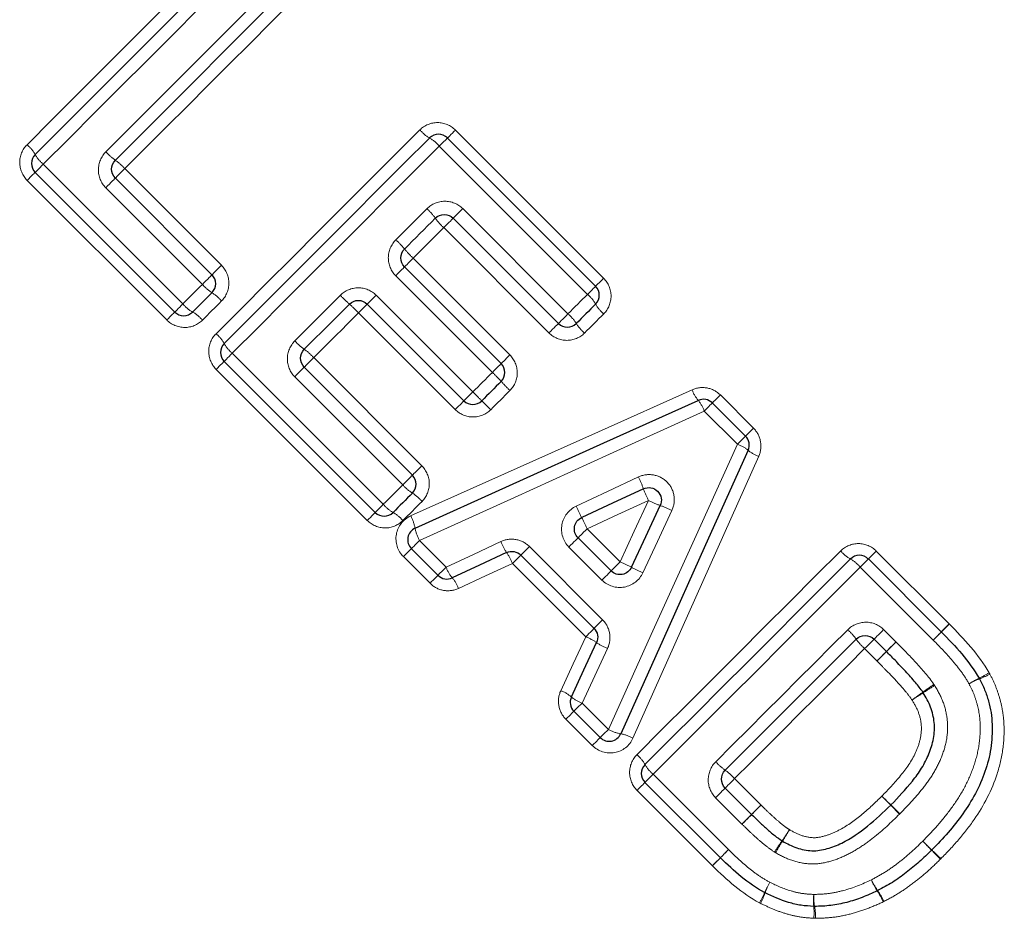
# Model space of a CAD drawing. Units: millimetres. Extents: x 86 to 324, y 11 to 288.
# Drawn here: x 233 to 249, y 163 to 178 of the extents above; entities that cross this region are included whole.
import ezdxf

# ---------------------------------------------------------------- set-up
doc = ezdxf.new("R2010")
doc.units = ezdxf.units.MM
doc.linetypes.add('PHANTOM', pattern=[12.7, 6.35, -1.27, 1.27, -1.27, 1.27, -1.27])

msp = doc.modelspace()

# ---------------------------------------------------------------- linework, layer by layer
at = {"color": 8, "linetype": 'PHANTOM', "lineweight": 18}
for p, q in [((240.296, 175.896), (242.642, 173.55)), ((242.387, 173.295), (240.041, 175.641)), ((233.771, 175.355), (235.981, 173.145)), ((235.061, 175.285), (236.592, 173.755)), ((235.726, 172.89), (233.516, 175.1)), ((236.29, 173.453), (234.76, 174.984)), ((240.412, 174.653), (242.078, 172.986)), ((241.777, 172.685), (240.111, 174.351)), ((239.627, 173.867), (241.157, 172.337)), ((240.881, 172.061), (239.35, 173.591)), ((239.042, 173.282), (240.572, 171.752)), ((240.292, 171.472), (238.762, 173.002)), ((236.763, 172.363), (239.154, 169.972)), ((238.053, 172.294), (239.764, 170.582)), ((238.899, 169.717), (236.508, 172.108)), ((239.463, 170.28), (237.751, 171.992)), ((244.49, 171.703), (245.015, 171.178)), ((244.76, 170.923), (244.235, 171.448)), ((242.381, 169.585), (242.904, 169.061)), ((239.727, 169.399), (240.149, 168.977)), ((241.467, 169.304), (242.626, 168.144)), ((242.615, 168.773), (242.092, 169.296)), ((239.894, 168.722), (239.472, 169.144)), ((246.959, 169.233), (248.114, 168.078)), ((242.358, 167.877), (241.199, 169.036)), ((247.859, 167.823), (246.704, 168.978)), ((248.114, 168.078), (247.988, 167.952)), ((247.075, 167.99), (247.27, 167.795)), ((246.968, 167.493), (246.774, 167.688)), ((242.3, 166.826), (242.717, 166.409)), ((242.462, 166.154), (242.045, 166.571)), ((243.426, 165.7), (244.619, 164.507)), ((244.716, 165.63), (245.134, 165.213)), ((244.364, 164.252), (243.171, 165.445)), ((244.832, 164.911), (244.415, 165.329)), ((247.187, 165.212), (247.327, 165.069))]:
    msp.add_line(p, q, dxfattribs=at)
at = {"color": 7, "linetype": 'Continuous', "lineweight": 25}
for p, q in [((240.17, 175.77), (242.516, 173.424)), ((235.853, 173.016), (233.643, 175.226)), ((234.912, 175.135), (236.442, 173.605)), ((241.927, 172.835), (240.26, 174.501)), ((239.49, 173.73), (241.02, 172.2)), ((240.431, 171.611), (238.9, 173.141)), ((239.026, 169.843), (236.634, 172.235)), ((237.903, 172.144), (239.615, 170.432)), ((244.363, 171.576), (244.888, 171.051)), ((242.238, 169.441), (242.761, 168.918)), ((240.02, 168.849), (239.598, 169.27)), ((242.491, 168.009), (241.332, 169.169)), ((246.833, 169.107), (247.988, 167.952)), ((247.118, 167.643), (246.923, 167.838)), ((242.588, 166.28), (242.171, 166.698)), ((244.49, 164.378), (243.297, 165.571)), ((244.566, 165.481), (244.984, 165.063))]:
    msp.add_line(p, q, dxfattribs=at)
at = {"color": 8, "linetype": 'PHANTOM', "lineweight": 18, "flags": 128}
for points in [[(233.514, 175.663), (233.917, 176.066), (234.32, 176.469), (234.724, 176.873), (235.127, 177.277), (235.531, 177.681), (235.935, 178.084), (236.338, 178.488), (236.741, 178.89)], [(237.049, 178.633), (236.64, 178.224), (236.231, 177.814), (235.821, 177.404), (235.41, 176.994), (235, 176.584), (234.59, 176.173), (234.18, 175.764), (233.771, 175.355)], [(234.762, 175.552), (235.098, 175.887), (235.433, 176.223), (235.769, 176.559), (236.105, 176.895), (236.441, 177.23), (236.776, 177.566), (237.112, 177.901), (237.446, 178.236)], [(237.704, 177.927), (237.374, 177.598), (237.044, 177.268), (236.714, 176.938), (236.383, 176.607), (236.053, 176.276), (235.722, 175.946), (235.392, 175.615), (235.061, 175.285)], [(236.506, 172.672), (236.908, 173.074), (237.311, 173.478), (237.715, 173.881), (238.119, 174.285), (238.523, 174.689), (238.927, 175.093), (239.33, 175.496), (239.732, 175.899)], [(240.17, 175.77), (240.172, 175.772), (240.179, 175.779), (240.19, 175.791), (240.206, 175.806), (240.225, 175.825), (240.247, 175.847), (240.271, 175.871), (240.296, 175.896)], [(240.041, 175.641), (240.067, 175.667), (240.091, 175.691), (240.113, 175.714), (240.133, 175.733), (240.148, 175.749), (240.16, 175.76), (240.167, 175.768), (240.17, 175.77)], [(240.041, 175.641), (239.632, 175.232), (239.222, 174.823), (238.812, 174.413), (238.402, 174.002), (237.992, 173.592), (237.581, 173.182), (237.172, 172.772), (236.763, 172.363)], [(233.643, 175.226), (233.64, 175.224), (233.633, 175.217), (233.622, 175.205), (233.606, 175.19), (233.587, 175.171), (233.566, 175.149), (233.542, 175.125), (233.516, 175.1)], [(233.643, 175.226), (233.645, 175.229), (233.652, 175.236), (233.664, 175.247), (233.679, 175.263), (233.699, 175.282), (233.721, 175.305), (233.745, 175.329), (233.771, 175.355)], [(235.061, 175.285), (235.033, 175.256), (235.005, 175.229), (234.979, 175.203), (234.956, 175.18), (234.937, 175.161), (234.923, 175.147), (234.915, 175.138), (234.912, 175.135)], [(234.912, 175.135), (234.909, 175.132), (234.9, 175.124), (234.886, 175.109), (234.867, 175.09), (234.843, 175.067), (234.817, 175.041), (234.789, 175.013), (234.76, 174.984)], [(239.353, 174.159), (239.414, 174.22), (239.476, 174.282), (239.537, 174.343), (239.598, 174.405), (239.66, 174.466), (239.721, 174.528), (239.783, 174.589), (239.844, 174.65)], [(240.412, 174.653), (240.383, 174.624), (240.355, 174.595), (240.329, 174.569), (240.305, 174.546), (240.286, 174.527), (240.272, 174.513), (240.263, 174.504), (240.26, 174.501)], [(240.26, 174.501), (240.257, 174.498), (240.249, 174.489), (240.235, 174.475), (240.216, 174.456), (240.193, 174.434), (240.167, 174.408), (240.139, 174.38), (240.111, 174.351)], [(240.111, 174.351), (240.05, 174.291), (239.99, 174.23), (239.929, 174.17), (239.869, 174.109), (239.808, 174.049), (239.748, 173.988), (239.687, 173.928), (239.627, 173.867)], [(239.49, 173.73), (239.492, 173.733), (239.5, 173.741), (239.513, 173.753), (239.53, 173.77), (239.55, 173.791), (239.574, 173.815), (239.6, 173.84), (239.627, 173.867)], [(236.592, 173.755), (236.563, 173.726), (236.535, 173.698), (236.509, 173.672), (236.486, 173.65), (236.468, 173.631), (236.453, 173.617), (236.445, 173.608), (236.442, 173.605)], [(239.35, 173.591), (239.378, 173.618), (239.404, 173.644), (239.428, 173.669), (239.449, 173.69), (239.466, 173.707), (239.479, 173.72), (239.487, 173.728), (239.49, 173.73)], [(236.442, 173.605), (236.439, 173.602), (236.43, 173.593), (236.416, 173.579), (236.397, 173.56), (236.374, 173.537), (236.347, 173.511), (236.319, 173.482), (236.29, 173.453)], [(242.516, 173.424), (242.518, 173.426), (242.525, 173.433), (242.537, 173.445), (242.552, 173.46), (242.571, 173.479), (242.593, 173.501), (242.617, 173.525), (242.642, 173.55)], [(235.981, 173.145), (236.02, 173.183), (236.058, 173.222), (236.097, 173.26), (236.136, 173.299), (236.174, 173.338), (236.213, 173.376), (236.251, 173.415), (236.29, 173.453)], [(242.387, 173.295), (242.413, 173.321), (242.437, 173.345), (242.459, 173.368), (242.479, 173.387), (242.495, 173.403), (242.506, 173.414), (242.513, 173.421), (242.516, 173.424)], [(236.594, 173.191), (236.556, 173.153), (236.518, 173.115), (236.48, 173.077), (236.442, 173.039), (236.404, 173.001), (236.366, 172.963), (236.328, 172.925), (236.29, 172.887)], [(237.754, 172.56), (237.844, 172.65), (237.934, 172.74), (238.024, 172.83), (238.114, 172.92), (238.204, 173.01), (238.294, 173.1), (238.384, 173.19), (238.474, 173.28)], [(238.9, 173.141), (238.903, 173.144), (238.911, 173.152), (238.924, 173.165), (238.942, 173.182), (238.963, 173.204), (238.988, 173.228), (239.014, 173.255), (239.042, 173.282)], [(242.078, 172.986), (242.117, 173.025), (242.156, 173.064), (242.194, 173.102), (242.233, 173.141), (242.271, 173.18), (242.31, 173.218), (242.349, 173.257), (242.387, 173.295)], [(235.981, 173.145), (235.956, 173.119), (235.931, 173.094), (235.909, 173.072), (235.89, 173.053), (235.874, 173.037), (235.862, 173.026), (235.855, 173.018), (235.853, 173.016)], [(238.762, 173.002), (238.789, 173.029), (238.815, 173.056), (238.839, 173.08), (238.86, 173.101), (238.877, 173.118), (238.89, 173.131), (238.898, 173.138), (238.9, 173.141)], [(235.726, 172.89), (235.752, 172.915), (235.776, 172.939), (235.798, 172.961), (235.816, 172.98), (235.832, 172.995), (235.843, 173.007), (235.85, 173.014), (235.853, 173.016)], [(238.762, 173.002), (238.673, 172.914), (238.584, 172.825), (238.496, 172.736), (238.407, 172.648), (238.319, 172.559), (238.23, 172.471), (238.141, 172.382), (238.053, 172.294)], [(242.078, 172.986), (242.049, 172.957), (242.021, 172.929), (241.995, 172.903), (241.972, 172.88), (241.953, 172.861), (241.938, 172.846), (241.93, 172.838), (241.927, 172.835)], [(242.644, 172.987), (242.606, 172.949), (242.568, 172.911), (242.53, 172.873), (242.492, 172.835), (242.454, 172.797), (242.416, 172.759), (242.378, 172.721), (242.34, 172.683)], [(241.927, 172.835), (241.924, 172.832), (241.915, 172.823), (241.901, 172.809), (241.882, 172.79), (241.859, 172.767), (241.833, 172.742), (241.806, 172.714), (241.777, 172.685)], [(236.634, 172.235), (236.637, 172.237), (236.644, 172.244), (236.655, 172.256), (236.671, 172.271), (236.69, 172.291), (236.713, 172.313), (236.737, 172.337), (236.763, 172.363)], [(238.053, 172.294), (238.024, 172.265), (237.996, 172.237), (237.97, 172.211), (237.948, 172.188), (237.929, 172.169), (237.915, 172.155), (237.906, 172.147), (237.903, 172.144)], [(241.157, 172.337), (241.13, 172.31), (241.104, 172.284), (241.081, 172.261), (241.06, 172.24), (241.043, 172.223), (241.03, 172.21), (241.023, 172.203), (241.02, 172.2)], [(236.634, 172.235), (236.632, 172.232), (236.625, 172.225), (236.613, 172.214), (236.598, 172.198), (236.579, 172.179), (236.557, 172.158), (236.533, 172.134), (236.508, 172.108)], [(237.903, 172.144), (237.9, 172.141), (237.891, 172.132), (237.877, 172.118), (237.858, 172.099), (237.835, 172.076), (237.809, 172.049), (237.78, 172.021), (237.751, 171.992)], [(241.02, 172.2), (241.017, 172.197), (241.009, 172.189), (240.997, 172.177), (240.979, 172.159), (240.958, 172.138), (240.934, 172.114), (240.908, 172.088), (240.881, 172.061)], [(240.572, 171.752), (240.61, 171.791), (240.649, 171.829), (240.688, 171.868), (240.726, 171.906), (240.765, 171.945), (240.803, 171.984), (240.842, 172.022), (240.881, 172.061)], [(239.587, 169.788), (241.072, 170.454), (242.56, 171.121), (244.044, 171.786)], [(241.159, 171.774), (241.121, 171.736), (241.083, 171.698), (241.045, 171.66), (241.007, 171.622), (240.969, 171.584), (240.931, 171.546), (240.893, 171.508), (240.855, 171.47)], [(240.431, 171.611), (240.433, 171.614), (240.441, 171.622), (240.455, 171.635), (240.472, 171.652), (240.493, 171.673), (240.518, 171.698), (240.544, 171.724), (240.572, 171.752)], [(244.49, 171.703), (244.464, 171.677), (244.44, 171.653), (244.419, 171.631), (244.4, 171.613), (244.384, 171.597), (244.373, 171.586), (244.366, 171.579), (244.363, 171.576)], [(240.292, 171.472), (240.319, 171.499), (240.345, 171.525), (240.369, 171.549), (240.39, 171.57), (240.407, 171.587), (240.42, 171.6), (240.428, 171.608), (240.431, 171.611)], [(244.235, 171.448), (244.26, 171.473), (244.285, 171.498), (244.307, 171.52), (244.326, 171.539), (244.342, 171.555), (244.354, 171.567), (244.361, 171.574), (244.363, 171.576)], [(244.235, 171.448), (242.733, 170.765), (241.229, 170.081), (239.727, 169.399)], [(244.888, 171.051), (244.891, 171.054), (244.898, 171.061), (244.909, 171.072), (244.925, 171.088), (244.943, 171.106), (244.965, 171.128), (244.989, 171.152), (245.015, 171.178)], [(244.888, 171.051), (244.886, 171.049), (244.879, 171.042), (244.867, 171.03), (244.851, 171.014), (244.832, 170.995), (244.81, 170.973), (244.785, 170.948), (244.76, 170.923)], [(242.717, 166.409), (243.397, 167.913), (244.079, 169.419), (244.76, 170.923)], [(245.098, 170.732), (244.435, 169.246), (243.77, 167.757), (243.107, 166.27)], [(239.764, 170.582), (239.736, 170.553), (239.708, 170.525), (239.682, 170.499), (239.659, 170.477), (239.64, 170.458), (239.626, 170.444), (239.618, 170.435), (239.615, 170.432)], [(239.615, 170.432), (239.612, 170.429), (239.603, 170.421), (239.589, 170.406), (239.57, 170.387), (239.547, 170.364), (239.52, 170.338), (239.492, 170.309), (239.463, 170.28)], [(242.209, 169.944), (242.701, 170.175), (243.192, 170.405)], [(239.154, 169.972), (239.193, 170.01), (239.231, 170.049), (239.27, 170.087), (239.309, 170.126), (239.347, 170.165), (239.386, 170.203), (239.424, 170.242), (239.463, 170.28)], [(239.154, 169.972), (239.129, 169.946), (239.104, 169.922), (239.082, 169.899), (239.063, 169.88), (239.047, 169.864), (239.035, 169.853), (239.028, 169.845), (239.026, 169.843)], [(239.767, 170.018), (239.729, 169.98), (239.691, 169.942), (239.653, 169.904), (239.615, 169.866), (239.577, 169.828), (239.539, 169.79), (239.501, 169.752), (239.463, 169.715)], [(243.352, 170.033), (242.866, 169.809), (242.381, 169.585)], [(242.904, 169.061), (243.128, 169.547), (243.352, 170.033)], [(238.899, 169.717), (238.925, 169.742), (238.949, 169.766), (238.97, 169.788), (238.989, 169.807), (239.005, 169.822), (239.016, 169.834), (239.023, 169.841), (239.026, 169.843)], [(243.723, 169.874), (243.494, 169.382), (243.264, 168.89)], [(242.092, 169.296), (242.12, 169.324), (242.147, 169.351), (242.173, 169.376), (242.195, 169.399), (242.213, 169.417), (242.226, 169.43), (242.235, 169.439), (242.238, 169.441)], [(242.381, 169.585), (242.353, 169.557), (242.326, 169.53), (242.301, 169.505), (242.28, 169.483), (242.262, 169.466), (242.248, 169.452), (242.24, 169.444), (242.238, 169.441)], [(239.598, 169.27), (239.601, 169.273), (239.608, 169.28), (239.62, 169.292), (239.635, 169.307), (239.655, 169.327), (239.677, 169.349), (239.701, 169.373), (239.727, 169.399)], [(240.149, 168.977), (240.581, 169.18), (241.014, 169.382)], [(241.332, 169.169), (241.334, 169.171), (241.342, 169.179), (241.354, 169.191), (241.371, 169.208), (241.391, 169.228), (241.415, 169.251), (241.44, 169.277), (241.467, 169.304)], [(239.472, 169.144), (239.497, 169.169), (239.521, 169.193), (239.543, 169.215), (239.562, 169.234), (239.578, 169.25), (239.589, 169.261), (239.596, 169.268), (239.598, 169.27)], [(241.199, 169.036), (241.225, 169.062), (241.25, 169.087), (241.273, 169.11), (241.293, 169.13), (241.31, 169.147), (241.322, 169.159), (241.329, 169.166), (241.332, 169.169)], [(243.169, 166.009), (243.571, 166.411), (243.975, 166.814), (244.378, 167.218), (244.782, 167.622), (245.186, 168.026), (245.59, 168.43), (245.993, 168.833), (246.396, 169.235)], [(246.833, 169.107), (246.835, 169.109), (246.842, 169.116), (246.854, 169.128), (246.869, 169.143), (246.888, 169.162), (246.91, 169.184), (246.934, 169.208), (246.959, 169.233)], [(240.02, 168.849), (240.022, 168.851), (240.03, 168.858), (240.041, 168.87), (240.057, 168.886), (240.076, 168.905), (240.099, 168.927), (240.123, 168.952), (240.149, 168.977)], [(241.199, 169.036), (240.771, 168.838), (240.344, 168.641)], [(242.761, 168.918), (242.764, 168.921), (242.772, 168.929), (242.785, 168.942), (242.803, 168.96), (242.825, 168.982), (242.849, 169.007), (242.876, 169.033), (242.904, 169.061)], [(246.704, 168.978), (246.295, 168.569), (245.885, 168.16), (245.475, 167.749), (245.065, 167.339), (244.655, 166.929), (244.245, 166.519), (243.835, 166.109), (243.426, 165.7)], [(246.704, 168.978), (246.73, 169.004), (246.754, 169.028), (246.776, 169.051), (246.796, 169.07), (246.812, 169.086), (246.823, 169.097), (246.83, 169.105), (246.833, 169.107)], [(239.894, 168.722), (239.919, 168.748), (239.943, 168.772), (239.965, 168.793), (239.984, 168.812), (239.999, 168.828), (240.011, 168.839), (240.018, 168.846), (240.02, 168.849)], [(242.761, 168.918), (242.758, 168.915), (242.75, 168.907), (242.736, 168.893), (242.718, 168.875), (242.696, 168.853), (242.671, 168.828), (242.644, 168.801), (242.615, 168.773)], [(242.626, 168.144), (242.599, 168.118), (242.574, 168.092), (242.551, 168.069), (242.53, 168.049), (242.514, 168.032), (242.501, 168.02), (242.494, 168.012), (242.491, 168.009)], [(247.988, 167.952), (247.99, 167.954), (247.997, 167.961), (248.009, 167.972), (248.024, 167.988), (248.043, 168.007), (248.065, 168.029), (248.089, 168.053), (248.114, 168.078)], [(241.963, 167.021), (242.161, 167.449), (242.358, 167.877)], [(242.491, 168.009), (242.489, 168.007), (242.481, 167.999), (242.469, 167.987), (242.453, 167.971), (242.433, 167.951), (242.41, 167.928), (242.385, 167.903), (242.358, 167.877)], [(244.417, 165.897), (244.678, 166.158), (244.939, 166.419), (245.201, 166.681), (245.462, 166.942), (245.724, 167.204), (245.985, 167.465), (246.246, 167.726), (246.507, 167.987)], [(246.923, 167.838), (246.926, 167.841), (246.935, 167.85), (246.949, 167.864), (246.969, 167.883), (246.992, 167.906), (247.018, 167.932), (247.046, 167.961), (247.075, 167.99)], [(247.859, 167.823), (247.885, 167.849), (247.91, 167.873), (247.932, 167.895), (247.951, 167.915), (247.967, 167.93), (247.979, 167.942), (247.986, 167.949), (247.988, 167.952)], [(247.86, 167.823), (247.885, 167.849), (247.91, 167.873), (247.932, 167.895), (247.951, 167.914), (247.967, 167.93), (247.979, 167.942), (247.986, 167.949), (247.988, 167.952)], [(246.923, 167.838), (246.921, 167.835), (246.912, 167.826), (246.898, 167.812), (246.879, 167.793), (246.856, 167.771), (246.83, 167.745), (246.802, 167.717), (246.774, 167.688)], [(247.27, 167.795), (247.241, 167.766), (247.213, 167.738), (247.186, 167.711), (247.163, 167.688), (247.144, 167.669), (247.13, 167.655), (247.121, 167.646), (247.118, 167.643)], [(242.705, 167.692), (242.502, 167.259), (242.3, 166.826)], [(246.774, 167.688), (246.517, 167.431), (246.26, 167.174), (246.002, 166.917), (245.745, 166.659), (245.488, 166.402), (245.23, 166.145), (244.973, 165.887), (244.716, 165.63)], [(246.968, 167.493), (246.997, 167.522), (247.025, 167.55), (247.051, 167.576), (247.074, 167.599), (247.092, 167.618), (247.106, 167.632), (247.115, 167.64), (247.118, 167.643)], [(242.3, 166.826), (242.274, 166.8), (242.25, 166.776), (242.227, 166.754), (242.208, 166.735), (242.192, 166.719), (242.181, 166.707), (242.174, 166.7), (242.171, 166.698)], [(242.171, 166.698), (242.169, 166.695), (242.162, 166.688), (242.15, 166.677), (242.135, 166.661), (242.116, 166.642), (242.094, 166.621), (242.07, 166.597), (242.045, 166.571)], [(242.717, 166.409), (242.691, 166.383), (242.667, 166.359), (242.645, 166.337), (242.625, 166.317), (242.609, 166.302), (242.598, 166.29), (242.591, 166.283), (242.588, 166.28)], [(242.588, 166.28), (242.586, 166.278), (242.579, 166.271), (242.567, 166.26), (242.552, 166.244), (242.533, 166.225), (242.511, 166.203), (242.487, 166.179), (242.462, 166.154)], [(243.297, 165.571), (243.3, 165.574), (243.307, 165.581), (243.318, 165.593), (243.334, 165.608), (243.354, 165.628), (243.376, 165.65), (243.4, 165.674), (243.426, 165.7)], [(243.297, 165.571), (243.295, 165.569), (243.288, 165.562), (243.276, 165.551), (243.261, 165.535), (243.242, 165.516), (243.22, 165.494), (243.196, 165.47), (243.171, 165.445)], [(244.566, 165.481), (244.569, 165.484), (244.578, 165.492), (244.592, 165.506), (244.611, 165.525), (244.634, 165.548), (244.659, 165.574), (244.687, 165.602), (244.716, 165.63)], [(244.415, 165.329), (244.444, 165.358), (244.472, 165.386), (244.498, 165.412), (244.521, 165.436), (244.54, 165.455), (244.555, 165.469), (244.563, 165.478), (244.566, 165.481)], [(247.047, 165.354), (247.074, 165.326), (247.101, 165.3), (247.125, 165.275), (247.146, 165.253), (247.164, 165.236), (247.177, 165.222), (247.185, 165.214), (247.187, 165.212)], [(247.047, 165.354), (247.075, 165.327), (247.102, 165.301), (247.126, 165.276), (247.148, 165.255), (247.166, 165.238), (247.179, 165.225), (247.187, 165.217), (247.19, 165.214)], [(244.984, 165.063), (244.987, 165.066), (244.995, 165.075), (245.01, 165.089), (245.028, 165.108), (245.051, 165.13), (245.077, 165.156), (245.105, 165.184), (245.134, 165.213)], [(247.19, 165.214), (247.193, 165.211), (247.201, 165.203), (247.214, 165.19), (247.232, 165.173), (247.253, 165.152), (247.278, 165.128), (247.305, 165.101), (247.332, 165.074)], [(244.832, 164.911), (244.861, 164.94), (244.889, 164.969), (244.916, 164.995), (244.939, 165.018), (244.958, 165.037), (244.972, 165.051), (244.981, 165.06), (244.984, 165.063)], [(244.619, 164.507), (244.593, 164.481), (244.569, 164.457), (244.546, 164.435), (244.527, 164.415), (244.511, 164.4), (244.5, 164.388), (244.493, 164.381), (244.49, 164.378)], [(244.364, 164.252), (244.389, 164.278), (244.413, 164.301), (244.435, 164.323), (244.454, 164.342), (244.469, 164.358), (244.481, 164.369), (244.488, 164.376), (244.49, 164.378)]]:
    msp.add_lwpolyline(points, dxfattribs=at)
at = {"color": 7, "linetype": 'Continuous', "lineweight": 25, "flags": 128}
for points in [[(233.643, 175.509), (234.048, 175.915), (234.455, 176.321), (234.862, 176.728), (235.269, 177.135), (235.676, 177.542), (236.083, 177.949), (236.489, 178.356), (236.895, 178.762)], [(237.575, 178.082), (237.243, 177.75), (236.91, 177.417), (236.577, 177.084), (236.244, 176.751), (235.911, 176.418), (235.578, 176.084), (235.245, 175.751), (234.912, 175.418)], [(236.634, 172.517), (237.04, 172.923), (237.446, 173.33), (237.853, 173.737), (238.26, 174.144), (238.668, 174.551), (239.074, 174.958), (239.481, 175.364), (239.887, 175.77)], [(239.977, 174.501), (239.917, 174.44), (239.856, 174.379), (239.795, 174.318), (239.734, 174.257), (239.673, 174.196), (239.612, 174.135), (239.551, 174.074), (239.49, 174.013)], [(236.442, 173.322), (236.404, 173.284), (236.365, 173.246), (236.327, 173.207), (236.289, 173.169), (236.25, 173.131), (236.212, 173.093), (236.174, 173.054), (236.136, 173.016)], [(238.618, 173.141), (238.528, 173.052), (238.439, 172.962), (238.35, 172.873), (238.26, 172.784), (238.171, 172.694), (238.082, 172.605), (237.993, 172.516), (237.903, 172.427)], [(242.516, 173.141), (242.478, 173.103), (242.439, 173.064), (242.401, 173.026), (242.363, 172.988), (242.324, 172.95), (242.286, 172.911), (242.248, 172.873), (242.209, 172.835)], [(241.02, 171.917), (240.982, 171.879), (240.943, 171.841), (240.905, 171.802), (240.867, 171.764), (240.828, 171.726), (240.79, 171.687), (240.752, 171.649), (240.714, 171.611)], [(239.657, 169.594), (241.151, 170.268), (242.646, 170.943), (244.14, 171.617)], [(244.929, 170.828), (244.257, 169.333), (243.584, 167.835), (242.912, 166.34)], [(243.272, 170.219), (242.783, 169.991), (242.295, 169.764)], [(239.615, 170.149), (239.577, 170.111), (239.538, 170.073), (239.5, 170.034), (239.462, 169.996), (239.423, 169.958), (239.385, 169.92), (239.347, 169.881), (239.308, 169.843)], [(243.084, 168.975), (243.311, 169.464), (243.537, 169.953)], [(241.106, 169.209), (240.676, 169.008), (240.246, 168.809)], [(243.297, 165.854), (243.703, 166.26), (244.11, 166.667), (244.516, 167.073), (244.924, 167.481), (245.331, 167.888), (245.738, 168.295), (246.144, 168.701), (246.55, 169.107)], [(242.131, 166.923), (242.331, 167.353), (242.531, 167.784)], [(246.641, 167.838), (246.381, 167.579), (246.122, 167.319), (245.863, 167.06), (245.603, 166.801), (245.344, 166.541), (245.085, 166.282), (244.825, 166.023), (244.566, 165.764)]]:
    msp.add_lwpolyline(points, dxfattribs=at)
at = {"color": 8, "linetype": 'PHANTOM', "lineweight": 18}
for centre, radius, start, end in [((240.165, 176.261), 0.564, 219.9546, 240.4764), ((239.606, 175.276), 0.568, 39.9926, 60.3555), ((233.152, 175.231), 0.564, 29.5255, 50.0457), ((235.416, 176.135), 0.876, 221.7369, 234.8717), ((234.136, 175.79), 0.568, 209.6414, 230.0099), ((234.412, 174.706), 0.87, 41.7165, 54.9455), ((239.261, 173.997), 0.876, 35.1253, 48.2639), ((240.689, 175), 0.869, 215.0536, 228.2868), ((238.229, 172.965), 1.64, 39.7505, 46.7468), ((240.741, 175.052), 1.626, 219.7059, 226.762), ((236.814, 173.907), 0.693, 220.886, 237.5199), ((236.073, 172.741), 0.688, 40.8559, 57.6174), ((240.477, 175.212), 2.783, 223.9702, 228.0889), ((242.022, 172.86), 0.568, 29.6394, 50.0109), ((236.416, 173.509), 0.568, 219.9891, 240.359), ((236.772, 171.084), 2.764, 43.9636, 48.1114), ((243.006, 173.419), 0.564, 209.5252, 230.0459), ((235.858, 172.525), 0.564, 39.9525, 60.4764), ((241.625, 172.463), 0.693, 32.476, 49.1166), ((242.79, 173.203), 0.688, 212.3848, 229.1449), ((236.144, 172.24), 0.564, 29.5255, 50.0457), ((238.407, 173.143), 0.876, 221.7369, 234.8717), ((237.128, 172.798), 0.568, 209.6414, 230.0099), ((237.404, 171.715), 0.869, 41.7154, 54.9466), ((238.532, 169.642), 3.372, 42.4491, 45.8485), ((243.485, 174.171), 3.34, 222.4281, 225.8598), ((244.555, 171.965), 0.542, 199.3431, 219.9665), ((256.593, 187.703), 22.608, 224.8734, 225.3802), ((243.689, 171.253), 0.58, 19.6433, 38.9435), ((225.069, 155.754), 22.275, 44.8714, 45.3859), ((244.566, 170.377), 0.58, 51.1479, 70.4489), ((245.277, 171.244), 0.542, 230.1327, 250.7425), ((241.724, 169.665), 1.644, 19.6685, 26.7262), ((239.987, 170.734), 0.693, 220.887, 237.5204), ((245.094, 170.9), 1.946, 200.4961, 206.4468), ((239.246, 169.569), 0.688, 40.8533, 57.6186), ((239.589, 170.337), 0.568, 219.9903, 240.3578), ((249.221, 173.152), 7.711, 204.5807, 206.0634), ((244.218, 171.779), 1.949, 243.6144, 249.5548), ((242.985, 168.404), 1.645, 63.3316, 70.3859), ((239.031, 169.353), 0.564, 39.9543, 60.4754), ((239.006, 169.469), 0.663, 10.8785, 28.8133), ((238.488, 167.828), 4.27, 24.2867, 26.9593), ((240.278, 169.705), 0.63, 190.1431, 209.0602), ((241.889, 169.736), 0.944, 201.9924, 213.9394), ((240.406, 168.72), 0.854, 21.6968, 34.8899), ((246.828, 169.597), 0.564, 219.9537, 240.4774), ((240.691, 169.177), 0.578, 200.2486, 219.632), ((241.153, 165.17), 4.267, 63.0985, 65.773), ((246.456, 175.887), 7.691, 243.9911, 245.4777), ((246.269, 168.613), 0.568, 39.9921, 60.3559), ((239.835, 168.456), 0.542, 19.9643, 40.6236), ((242.043, 167.084), 0.853, 55.1027, 68.3092), ((245.925, 167.334), 0.875, 35.1232, 48.2674), ((243.058, 168.567), 0.945, 236.0662, 248.003), ((247.352, 168.337), 0.869, 215.0502, 228.2895), ((341.507, 72.426), 134.072, 134.65817, 134.74992), ((116.992, 298.989), 184.892, 314.66698, 314.73256), ((247.884, 168.703), 1.642, 295.3769, 301.667), ((248.102, 168.48), 1.362, 291.1188, 298.7202), ((250.199, 163.633), 4.194, 123.7193, 126.6444), ((249.533, 164.298), 3.255, 120.4603, 124.2262), ((249.466, 165.431), 1.993, 116.1713, 121.4407), ((249.212, 165.683), 1.648, 112.065, 118.4496), ((241.779, 166.512), 0.542, 49.3793, 70.0363), ((244.626, 171.193), 5.198, 303.8805, 306.2076), ((245.455, 170.364), 4.054, 300.6755, 303.6578), ((242.5, 167.368), 0.578, 230.3672, 249.7486), ((243.022, 166.961), 0.631, 241.0336, 259.9391), ((242.788, 165.688), 0.664, 61.284, 79.1949), ((242.807, 165.576), 0.564, 29.5235, 50.0463), ((243.791, 166.135), 0.568, 209.6425, 230.0111), ((245.071, 166.48), 0.876, 221.7404, 234.8702), ((244.067, 165.052), 0.869, 41.7137, 54.9483), ((163.553, 245.431), 114.413, 315.37631, 315.4823), ((310.838, 100.024), 92.556, 135.35674, 135.48965), ((241.749, 167.236), 4.531, 325.1424, 327.8117), ((242.372, 166.618), 3.679, 327.5123, 330.798), ((248.433, 162.542), 3.637, 144.6313, 148.003), ((247.963, 163.02), 2.97, 146.8992, 151.0253), ((266.043, 183.402), 26.242, 225.6344, 226.0711), ((266.78, 183.14), 26.58, 224.1045, 224.5356), ((282.023, 127.752), 52.441, 135.5014, 135.7001), ((231.242, 148.147), 23.295, 44.0884, 44.5803), ((227.73, 143.65), 28.968, 45.6451, 46.0407), ((216.242, 191.903), 39.443, 315.4848, 315.7442), ((246.79, 163.137), 1.742, 150.6383, 156.6759), ((246.65, 163.28), 1.55, 152.7154, 159.5102), ((248.012, 164.571), 1.254, 205.5839, 214.6236), ((248.046, 164.528), 1.268, 203.205, 212.1324), ((243.861, 164.375), 1.438, 330.3834, 337.5792), ((246.038, 163.246), 1.115, 22.9141, 33.054), ((246.07, 163.21), 1.117, 25.3131, 35.4595), ((243.988, 164.251), 1.284, 332.4354, 340.5123), ((246.923, 163.701), 0.959, 174.2448, 185.5749), ((246.871, 163.761), 0.903, 177.6679, 189.7482), ((245.163, 163.508), 0.811, 353.7986, 7.084), ((245.224, 163.457), 0.772, 357.2257, 11.2542)]:
    msp.add_arc(centre, radius, start, end, dxfattribs=at)
at = {"color": 7, "linetype": 'Continuous', "lineweight": 25}
for centre, start, end in [((240.028, 175.629), 45, 135), ((233.784, 175.368), 135, 225), ((236.301, 173.464), 315, 45), ((242.374, 173.282), 315, 45), ((235.994, 173.157), 225, 315), ((242.068, 172.976), 225, 315), ((236.776, 172.376), 135, 225), ((240.879, 172.059), 315, 45), ((244.222, 171.435), 45, 114.2932), ((240.572, 171.752), 225, 315), ((244.747, 170.91), 335.7972, 45), ((239.473, 170.291), 315, 45), ((239.167, 169.984), 225, 315), ((239.74, 169.412), 114.2932, 225), ((246.691, 168.965), 45, 135), ((240.161, 168.99), 225, 294.9251), ((248.414, 167.119), 26.9443, 30.199), ((242.313, 166.839), 155.0749, 225), ((242.73, 166.422), 225, 335.7972), ((243.439, 165.713), 135, 225), ((247.694, 164.642), 314.2127, 315.7454), ((244.632, 164.52), 225, 225.548), ((245.284, 164.003), 242.0683, 244.3236), ((246.886, 164.035), 295.4108, 297.8184), ((245.979, 163.808), 266.9599, 270.5688)]:
    msp.add_arc(centre, 0.2, start, end, dxfattribs=at)
at = {"color": 8, "linetype": 'PHANTOM', "lineweight": 18}
for points, knots in [([(240.296, 175.896), (240.221, 175.971), (240.118, 176.014), (239.91, 176.015), (239.807, 175.973), (239.732, 175.899)], [0, 0, 0, 0, 0.5, 0.5, 1, 1, 1, 1]), ([(233.514, 175.663), (233.44, 175.589), (233.398, 175.485), (233.399, 175.278), (233.442, 175.174), (233.516, 175.1)], [0, 0, 0, 0, 0.5, 0.5, 1, 1, 1, 1]), ([(234.762, 175.552), (234.687, 175.477), (234.644, 175.373), (234.643, 175.163), (234.685, 175.059), (234.76, 174.984)], [0, 0, 0, 0, 0.5, 0.5, 1, 1, 1, 1]), ([(240.412, 174.653), (240.337, 174.728), (240.232, 174.77), (240.023, 174.768), (239.919, 174.725), (239.844, 174.65)], [0, 0, 0, 0, 0.5, 0.5, 1, 1, 1, 1]), ([(239.353, 174.159), (239.278, 174.084), (239.234, 173.98), (239.233, 173.77), (239.275, 173.666), (239.35, 173.591)], [0, 0, 0, 0, 0.5, 0.5, 1, 1, 1, 1]), ([(236.594, 173.191), (236.668, 173.266), (236.71, 173.369), (236.709, 173.577), (236.666, 173.68), (236.592, 173.755)], [0, 0, 0, 0, 0.5, 0.5, 1, 1, 1, 1]), ([(242.644, 172.987), (242.719, 173.061), (242.76, 173.165), (242.759, 173.372), (242.717, 173.476), (242.642, 173.55)], [0, 0, 0, 0, 0.5, 0.5, 1, 1, 1, 1]), ([(239.042, 173.282), (238.967, 173.357), (238.862, 173.399), (238.652, 173.398), (238.549, 173.355), (238.474, 173.28)], [0, 0, 0, 0, 0.5, 0.5, 1, 1, 1, 1]), ([(235.726, 172.89), (235.801, 172.815), (235.904, 172.772), (236.112, 172.771), (236.216, 172.813), (236.29, 172.887)], [0, 0, 0, 0, 0.5, 0.5, 1, 1, 1, 1]), ([(236.506, 172.672), (236.431, 172.597), (236.389, 172.494), (236.391, 172.286), (236.433, 172.183), (236.508, 172.108)], [0, 0, 0, 0, 0.5, 0.5, 1, 1, 1, 1]), ([(237.754, 172.56), (237.679, 172.485), (237.636, 172.381), (237.634, 172.172), (237.676, 172.067), (237.751, 171.992)], [0, 0, 0, 0, 0.5, 0.5, 1, 1, 1, 1]), ([(241.777, 172.685), (241.851, 172.611), (241.955, 172.568), (242.163, 172.567), (242.266, 172.608), (242.34, 172.683)], [0, 0, 0, 0, 0.5, 0.5, 1, 1, 1, 1]), ([(241.159, 171.774), (241.234, 171.848), (241.276, 171.952), (241.274, 172.16), (241.231, 172.263), (241.157, 172.337)], [0, 0, 0, 0, 0.5, 0.5, 1, 1, 1, 1]), ([(244.49, 171.703), (244.432, 171.76), (244.358, 171.799), (244.2, 171.828), (244.117, 171.819), (244.044, 171.786)], [0, 0, 0, 0, 0.5, 0.5, 1, 1, 1, 1]), ([(240.292, 171.472), (240.366, 171.398), (240.47, 171.355), (240.677, 171.354), (240.781, 171.395), (240.855, 171.47)], [0, 0, 0, 0, 0.5, 0.5, 1, 1, 1, 1]), ([(245.098, 170.732), (245.131, 170.806), (245.14, 170.889), (245.111, 171.047), (245.072, 171.12), (245.015, 171.178)], [0, 0, 0, 0, 0.5, 0.5, 1, 1, 1, 1]), ([(239.767, 170.018), (239.841, 170.093), (239.883, 170.197), (239.882, 170.404), (239.839, 170.507), (239.764, 170.582)], [0, 0, 0, 0, 0.5, 0.5, 1, 1, 1, 1]), ([(243.723, 169.874), (243.758, 169.948), (243.769, 170.033), (243.742, 170.193), (243.702, 170.269), (243.587, 170.384), (243.511, 170.423), (243.35, 170.451), (243.266, 170.44), (243.192, 170.405)], [0, 0, 0, 0, 0.25, 0.25, 0.5, 0.5, 0.75, 0.75, 1, 1, 1, 1]), ([(242.209, 169.944), (242.092, 169.889), (242.005, 169.777), (241.959, 169.523), (242, 169.388), (242.092, 169.296)], [0, 0, 0, 0, 0.5, 0.5, 1, 1, 1, 1]), ([(239.587, 169.788), (239.469, 169.736), (239.383, 169.624), (239.338, 169.371), (239.38, 169.236), (239.472, 169.144)], [0, 0, 0, 0, 0.5, 0.5, 1, 1, 1, 1]), ([(238.899, 169.717), (238.974, 169.642), (239.077, 169.599), (239.285, 169.598), (239.388, 169.64), (239.463, 169.715)], [0, 0, 0, 0, 0.5, 0.5, 1, 1, 1, 1]), ([(241.467, 169.304), (241.409, 169.362), (241.333, 169.401), (241.172, 169.428), (241.088, 169.417), (241.014, 169.382)], [0, 0, 0, 0, 0.5, 0.5, 1, 1, 1, 1]), ([(246.959, 169.233), (246.884, 169.308), (246.781, 169.351), (246.573, 169.351), (246.47, 169.31), (246.396, 169.235)], [0, 0, 0, 0, 0.5, 0.5, 1, 1, 1, 1]), ([(242.615, 168.773), (242.707, 168.681), (242.844, 168.64), (243.097, 168.686), (243.209, 168.773), (243.264, 168.89)], [0, 0, 0, 0, 0.5, 0.5, 1, 1, 1, 1]), ([(239.894, 168.722), (239.952, 168.664), (240.027, 168.625), (240.186, 168.596), (240.27, 168.607), (240.344, 168.641)], [0, 0, 0, 0, 0.5, 0.5, 1, 1, 1, 1]), ([(242.705, 167.692), (242.739, 167.766), (242.751, 167.85), (242.723, 168.011), (242.684, 168.086), (242.626, 168.144)], [0, 0, 0, 0, 0.5, 0.5, 1, 1, 1, 1]), ([(247.075, 167.99), (247, 168.065), (246.895, 168.107), (246.686, 168.105), (246.582, 168.062), (246.507, 167.987)], [0, 0, 0, 0, 0.5, 0.5, 1, 1, 1, 1]), ([(247.271, 167.793), (247.377, 167.687), (247.482, 167.579), (247.687, 167.359), (247.786, 167.246), (247.871, 167.122)], [0, 0, 0, 0, 0.5, 0.5, 1, 1, 1, 1]), ([(248.427, 167.132), (248.389, 167.196), (248.35, 167.26), (248.261, 167.38), (248.213, 167.438), (248.069, 167.61), (247.965, 167.717), (247.86, 167.823)], [0, 0, 0, 0, 0.25, 0.25, 0.5, 0.5, 1, 1, 1, 1]), ([(247.523, 166.877), (247.493, 166.921), (247.46, 166.964), (247.426, 167.006), (247.374, 167.067), (247.321, 167.127), (247.266, 167.186), (247.21, 167.246), (247.153, 167.306), (247.095, 167.365), (247.053, 167.408), (247.011, 167.451), (246.968, 167.493)], [0, 0, 0, 0, 0.0001612459, 0.0001612459, 0.0001612459, 0.0004020702, 0.0004020702, 0.0004020702, 0.0006492788, 0.0006492788, 0.0006492788, 0.0008295314, 0.0008295314, 0.0008295314, 0.0008295314]), ([(248.756, 167.286), (248.788, 167.225), (248.818, 167.164), (248.87, 167.038), (248.891, 166.973), (248.93, 166.842), (248.944, 166.775), (248.967, 166.642), (248.976, 166.575), (248.985, 166.373), (248.981, 166.237), (248.944, 165.967), (248.913, 165.834), (248.788, 165.45), (248.662, 165.206), (248.431, 164.872), (248.347, 164.765), (248.171, 164.559), (248.076, 164.46), (247.981, 164.363)], [0, 0, 0, 0, 0.0625, 0.0625, 0.125, 0.125, 0.1875, 0.1875, 0.25, 0.25, 0.375, 0.375, 0.5, 0.5, 0.75, 0.75, 0.875, 0.875, 1, 1, 1, 1]), ([(247.883, 167.104), (247.933, 167.021), (247.98, 166.937), (248.048, 166.756), (248.07, 166.663), (248.092, 166.473), (248.089, 166.375), (248.062, 166.184), (248.035, 166.091), (247.968, 165.912), (247.927, 165.825), (247.83, 165.659), (247.775, 165.58), (247.599, 165.352), (247.467, 165.211), (247.332, 165.074)], [0, 0, 0, 0, 0.125, 0.125, 0.25, 0.25, 0.375, 0.375, 0.5, 0.5, 0.625, 0.625, 0.75, 0.75, 1, 1, 1, 1]), ([(247.694, 164.642), (247.776, 164.725), (247.857, 164.809), (248.01, 164.984), (248.083, 165.074), (248.218, 165.261), (248.281, 165.358), (248.394, 165.562), (248.443, 165.669), (248.524, 165.886), (248.555, 165.998), (248.597, 166.228), (248.606, 166.345), (248.601, 166.58), (248.587, 166.695), (248.541, 166.862), (248.524, 166.918), (248.48, 167.027), (248.453, 167.079), (248.427, 167.132)], [0, 0, 0, 0, 0.125, 0.125, 0.25, 0.25, 0.375, 0.375, 0.5, 0.5, 0.625, 0.625, 0.75, 0.75, 0.875, 0.875, 0.9375, 0.9375, 1, 1, 1, 1]), ([(241.963, 167.021), (241.929, 166.947), (241.919, 166.863), (241.948, 166.704), (241.987, 166.629), (242.045, 166.571)], [0, 0, 0, 0, 0.5, 0.5, 1, 1, 1, 1]), ([(247.047, 165.354), (247.149, 165.458), (247.251, 165.564), (247.434, 165.791), (247.52, 165.909), (247.61, 166.109), (247.635, 166.177), (247.668, 166.319), (247.676, 166.394), (247.667, 166.54), (247.65, 166.613), (247.599, 166.75), (247.562, 166.814), (247.523, 166.877)], [0, 0, 0, 0, 0.25, 0.25, 0.5, 0.5, 0.625, 0.625, 0.75, 0.75, 0.875, 0.875, 1, 1, 1, 1]), ([(242.462, 166.154), (242.554, 166.062), (242.689, 166.02), (242.942, 166.065), (243.054, 166.152), (243.107, 166.27)], [0, 0, 0, 0, 0.5, 0.5, 1, 1, 1, 1]), ([(243.169, 166.009), (243.094, 165.934), (243.053, 165.831), (243.054, 165.623), (243.096, 165.52), (243.171, 165.445)], [0, 0, 0, 0, 0.5, 0.5, 1, 1, 1, 1]), ([(244.417, 165.897), (244.342, 165.822), (244.299, 165.718), (244.297, 165.509), (244.34, 165.404), (244.415, 165.329)], [0, 0, 0, 0, 0.5, 0.5, 1, 1, 1, 1]), ([(245.583, 164.823), (245.645, 164.787), (245.708, 164.753), (245.842, 164.709), (245.913, 164.694), (246.053, 164.697), (246.124, 164.716), (246.258, 164.762), (246.323, 164.792), (246.511, 164.892), (246.624, 164.976), (246.843, 165.156), (246.946, 165.255), (247.047, 165.354)], [0, 0, 0, 0, 0.125, 0.125, 0.25, 0.25, 0.375, 0.375, 0.5, 0.5, 0.75, 0.75, 1, 1, 1, 1]), ([(245.134, 165.213), (245.167, 165.18), (245.2, 165.148), (245.233, 165.116), (245.274, 165.076), (245.316, 165.037), (245.359, 164.999), (245.406, 164.957), (245.454, 164.916), (245.504, 164.878), (245.529, 164.858), (245.556, 164.84), (245.583, 164.823)], [0, 0, 0, 0, 0.0001388563, 0.0001388563, 0.0001388563, 0.0003110682, 0.0003110682, 0.0003110682, 0.0004997004, 0.0004997004, 0.0004997004, 0.0005967294, 0.0005967294, 0.0005967294, 0.0005967294]), ([(247.327, 165.069), (247.194, 164.938), (247.057, 164.809), (246.836, 164.636), (246.761, 164.581), (246.603, 164.482), (246.52, 164.437), (246.35, 164.36), (246.262, 164.329), (246.081, 164.285), (245.986, 164.276), (245.801, 164.288), (245.708, 164.309), (245.531, 164.368), (245.447, 164.411), (245.365, 164.458)], [0, 0, 0, 0, 0.25, 0.25, 0.375, 0.375, 0.5, 0.5, 0.625, 0.625, 0.75, 0.75, 0.875, 0.875, 1, 1, 1, 1]), ([(245.348, 164.469), (245.304, 164.497), (245.26, 164.528), (245.218, 164.561), (245.169, 164.6), (245.12, 164.64), (245.074, 164.682), (245.03, 164.721), (244.987, 164.76), (244.946, 164.8), (244.908, 164.836), (244.871, 164.873), (244.834, 164.909)], [0, 0, 0, 0, 0.0001594085, 0.0001594085, 0.0001594085, 0.0003476978, 0.0003476978, 0.0003476978, 0.0005220224, 0.0005220224, 0.0005220224, 0.0006773054, 0.0006773054, 0.0006773054, 0.0006773054]), ([(246.881, 164.029), (246.956, 164.069), (247.031, 164.109), (247.175, 164.2), (247.244, 164.25), (247.379, 164.354), (247.445, 164.408), (247.572, 164.522), (247.633, 164.582), (247.694, 164.642)], [0, 0, 0, 0, 0.25, 0.25, 0.5, 0.5, 0.75, 0.75, 1, 1, 1, 1]), ([(244.619, 164.507), (244.718, 164.41), (244.819, 164.313), (244.981, 164.182), (245.036, 164.138), (245.151, 164.06), (245.21, 164.023), (245.272, 163.991)], [0, 0, 0, 0, 0.5, 0.5, 0.75, 0.75, 1, 1, 1, 1]), ([(247.974, 164.355), (247.907, 164.29), (247.84, 164.225), (247.7, 164.101), (247.628, 164.042), (247.479, 163.928), (247.403, 163.874), (247.245, 163.775), (247.162, 163.731), (247.08, 163.687)], [0, 0, 0, 0, 0.25, 0.25, 0.5, 0.5, 0.75, 0.75, 1, 1, 1, 1]), ([(245.272, 163.991), (245.382, 163.938), (245.493, 163.888), (245.668, 163.836), (245.727, 163.822), (245.847, 163.804), (245.908, 163.801), (245.969, 163.798)], [0, 0, 0, 0, 0.5, 0.5, 0.75, 0.75, 1, 1, 1, 1]), ([(245.969, 163.798), (246.048, 163.799), (246.127, 163.803), (246.284, 163.823), (246.361, 163.839), (246.591, 163.901), (246.738, 163.96), (246.881, 164.029)], [0, 0, 0, 0, 0.25, 0.25, 0.5, 0.5, 1, 1, 1, 1]), ([(247.065, 163.68), (246.981, 163.64), (246.896, 163.603), (246.723, 163.538), (246.634, 163.51), (246.455, 163.464), (246.364, 163.447), (246.18, 163.425), (246.087, 163.42), (245.995, 163.42)], [0, 0, 0, 0, 0.25, 0.25, 0.5, 0.5, 0.75, 0.75, 1, 1, 1, 1]), ([(245.97, 163.421), (245.896, 163.425), (245.823, 163.43), (245.677, 163.453), (245.606, 163.47), (245.464, 163.512), (245.395, 163.536), (245.258, 163.593), (245.192, 163.625), (245.126, 163.657)], [0, 0, 0, 0, 0.25, 0.25, 0.5, 0.5, 0.75, 0.75, 1, 1, 1, 1])]:
    msp.add_open_spline(points, degree=3, knots=knots, dxfattribs=at)
at = {"color": 7, "linetype": 'Continuous', "lineweight": 25}
for points, knots in [([(234.912, 175.135), (234.874, 175.173), (234.853, 175.225), (234.853, 175.329), (234.874, 175.381), (234.912, 175.418)], [0, 0, 0, 0, 0.5, 0.5, 1, 1, 1, 1]), ([(239.977, 174.501), (240.015, 174.538), (240.066, 174.559), (240.171, 174.56), (240.223, 174.538), (240.26, 174.501)], [0, 0, 0, 0, 0.5, 0.5, 1, 1, 1, 1]), ([(239.49, 173.73), (239.452, 173.768), (239.431, 173.82), (239.431, 173.924), (239.452, 173.976), (239.49, 174.013)], [0, 0, 0, 0, 0.5, 0.5, 1, 1, 1, 1]), ([(238.618, 173.141), (238.655, 173.178), (238.707, 173.2), (238.811, 173.2), (238.863, 173.178), (238.9, 173.141)], [0, 0, 0, 0, 0.5, 0.5, 1, 1, 1, 1]), ([(237.903, 172.144), (237.866, 172.181), (237.845, 172.233), (237.845, 172.338), (237.866, 172.389), (237.903, 172.427)], [0, 0, 0, 0, 0.5, 0.5, 1, 1, 1, 1]), ([(243.272, 170.219), (243.309, 170.236), (243.351, 170.241), (243.431, 170.227), (243.469, 170.208), (243.526, 170.15), (243.546, 170.112), (243.56, 170.032), (243.555, 169.99), (243.537, 169.953)], [0, 0, 0, 0, 0.25, 0.25, 0.5, 0.5, 0.75, 0.75, 1, 1, 1, 1]), ([(242.238, 169.441), (242.192, 169.487), (242.171, 169.554), (242.193, 169.681), (242.236, 169.737), (242.295, 169.764)], [0, 0, 0, 0, 0.5, 0.5, 1, 1, 1, 1]), ([(243.084, 168.975), (243.056, 168.917), (243, 168.874), (242.874, 168.851), (242.807, 168.872), (242.761, 168.918)], [0, 0, 0, 0, 0.5, 0.5, 1, 1, 1, 1]), ([(246.641, 167.838), (246.678, 167.875), (246.729, 167.896), (246.834, 167.896), (246.886, 167.875), (246.923, 167.838)], [0, 0, 0, 0, 0.5, 0.5, 1, 1, 1, 1]), ([(247.696, 166.998), (247.66, 167.051), (247.621, 167.102), (247.58, 167.15), (247.529, 167.211), (247.476, 167.271), (247.422, 167.329), (247.367, 167.388), (247.311, 167.447), (247.255, 167.504), (247.21, 167.551), (247.164, 167.596), (247.119, 167.642)], [0, 0, 0, 0, 0.0001910271, 0.0001910271, 0.0001910271, 0.0004294811, 0.0004294811, 0.0004294811, 0.0006715026, 0.0006715026, 0.0006715026, 0.0008650937, 0.0008650937, 0.0008650937, 0.0008650937]), ([(248.593, 167.21), (248.622, 167.153), (248.65, 167.096), (248.698, 166.979), (248.717, 166.919), (248.769, 166.738), (248.788, 166.614), (248.796, 166.36), (248.79, 166.232), (248.751, 165.982), (248.72, 165.86), (248.637, 165.623), (248.586, 165.506), (248.468, 165.283), (248.401, 165.177), (248.256, 164.973), (248.179, 164.874), (248.014, 164.684), (247.926, 164.593), (247.838, 164.502)], [0, 0, 0, 0, 0.0625, 0.0625, 0.125, 0.125, 0.25, 0.25, 0.375, 0.375, 0.5, 0.5, 0.625, 0.625, 0.75, 0.75, 0.875, 0.875, 1, 1, 1, 1]), ([(247.19, 165.214), (247.308, 165.335), (247.425, 165.458), (247.582, 165.657), (247.632, 165.725), (247.721, 165.869), (247.76, 165.945), (247.823, 166.1), (247.849, 166.18), (247.878, 166.348), (247.884, 166.434), (247.867, 166.602), (247.848, 166.684), (247.788, 166.843), (247.746, 166.917), (247.702, 166.989)], [0, 0, 0, 0, 0.25, 0.25, 0.375, 0.375, 0.5, 0.5, 0.625, 0.625, 0.75, 0.75, 0.875, 0.875, 1, 1, 1, 1]), ([(244.566, 165.481), (244.529, 165.518), (244.508, 165.57), (244.508, 165.675), (244.529, 165.726), (244.566, 165.764)], [0, 0, 0, 0, 0.5, 0.5, 1, 1, 1, 1]), ([(245.475, 164.642), (245.547, 164.6), (245.621, 164.562), (245.776, 164.51), (245.858, 164.492), (246.021, 164.486), (246.104, 164.5), (246.261, 164.545), (246.337, 164.575), (246.706, 164.756), (246.952, 164.981), (247.187, 165.212)], [0, 0, 0, 0, 0.125, 0.125, 0.25, 0.25, 0.375, 0.375, 0.5, 0.5, 1, 1, 1, 1]), ([(244.985, 165.062), (245.021, 165.026), (245.058, 164.99), (245.095, 164.955), (245.135, 164.916), (245.176, 164.878), (245.218, 164.841), (245.261, 164.802), (245.306, 164.764), (245.352, 164.728), (245.389, 164.699), (245.428, 164.672), (245.467, 164.647)], [0, 0, 0, 0, 0.0001533852, 0.0001533852, 0.0001533852, 0.000320961, 0.000320961, 0.000320961, 0.0004971511, 0.0004971511, 0.0004971511, 0.0006375899, 0.0006375899, 0.0006375899, 0.0006375899]), ([(247.834, 164.498), (247.77, 164.436), (247.706, 164.374), (247.573, 164.254), (247.503, 164.198), (247.361, 164.089), (247.289, 164.037), (247.138, 163.941), (247.059, 163.899), (246.98, 163.858)], [0, 0, 0, 0, 0.25, 0.25, 0.5, 0.5, 0.75, 0.75, 1, 1, 1, 1]), ([(246.972, 163.854), (246.895, 163.817), (246.816, 163.782), (246.655, 163.721), (246.574, 163.694), (246.407, 163.651), (246.323, 163.635), (246.153, 163.613), (246.067, 163.609), (245.981, 163.608)], [0, 0, 0, 0, 0.25, 0.25, 0.5, 0.5, 0.75, 0.75, 1, 1, 1, 1]), ([(245.968, 163.608), (245.901, 163.612), (245.834, 163.616), (245.701, 163.636), (245.636, 163.652), (245.442, 163.709), (245.319, 163.765), (245.198, 163.823)], [0, 0, 0, 0, 0.25, 0.25, 0.5, 0.5, 1, 1, 1, 1])]:
    msp.add_open_spline(points, degree=3, knots=knots, dxfattribs=at)
for points in [[(241.106, 169.209), (241.18, 169.243), (241.274, 169.227), (241.332, 169.169)], [(242.491, 168.009), (242.549, 167.951), (242.565, 167.858), (242.531, 167.784)], [(247.988, 167.952), (248.212, 167.728), (248.428, 167.493), (248.587, 167.22)], [(247.988, 167.952), (247.988, 167.952), (247.988, 167.952), (247.988, 167.952)], [(247.118, 167.643), (247.118, 167.643), (247.119, 167.643), (247.119, 167.642)], [(247.696, 166.998), (247.698, 166.995), (247.7, 166.993), (247.702, 166.989)], [(247.19, 165.214), (247.189, 165.213), (247.188, 165.212), (247.187, 165.212)], [(244.985, 165.062), (244.985, 165.062), (244.984, 165.063), (244.984, 165.063)], [(245.475, 164.642), (245.472, 164.643), (245.47, 164.645), (245.467, 164.647)], [(245.191, 163.826), (244.927, 163.966), (244.704, 164.169), (244.492, 164.377)]]:
    msp.add_open_spline(points, degree=3, dxfattribs=at)
at = {"color": 8, "linetype": 'PHANTOM', "lineweight": 18}
for points in [[(248.114, 168.078), (248.35, 167.842), (248.577, 167.594), (248.746, 167.306)], [(247.271, 167.793), (247.271, 167.794), (247.27, 167.794), (247.27, 167.795)], [(247.859, 167.823), (247.86, 167.823), (247.86, 167.823), (247.86, 167.823)], [(248.756, 167.286), (248.753, 167.293), (248.749, 167.299), (248.746, 167.306)], [(247.883, 167.104), (247.879, 167.11), (247.875, 167.116), (247.871, 167.122)], [(247.327, 165.069), (247.329, 165.07), (247.331, 165.072), (247.332, 165.074)], [(244.832, 164.911), (244.833, 164.911), (244.834, 164.91), (244.834, 164.909)], [(245.348, 164.469), (245.354, 164.465), (245.359, 164.462), (245.365, 164.458)], [(247.974, 164.355), (247.976, 164.358), (247.979, 164.36), (247.981, 164.363)], [(244.364, 164.252), (244.365, 164.251), (244.366, 164.25), (244.367, 164.249)], [(245.111, 163.664), (244.832, 163.814), (244.593, 164.028), (244.367, 164.249)], [(247.065, 163.68), (247.07, 163.682), (247.075, 163.685), (247.08, 163.687)], [(245.111, 163.664), (245.116, 163.662), (245.121, 163.659), (245.126, 163.657)], [(245.97, 163.421), (245.978, 163.42), (245.986, 163.42), (245.995, 163.42)]]:
    msp.add_open_spline(points, degree=3, dxfattribs=at)

doc.saveas('drawing.dxf')
